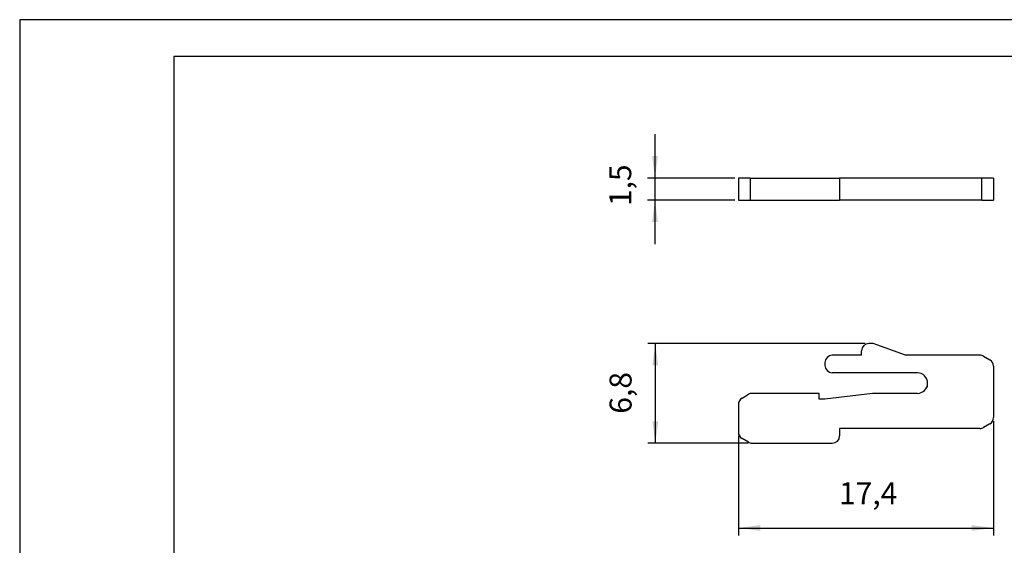
# Model space of a CAD drawing. Units: millimetres. Extents: x -105 to 0, y 0 to 149.
# Drawn here: x -105 to -38, y 113 to 149 of the extents above; entities that cross this region are included whole.
import ezdxf

# ---------------------------------------------------------------- set-up
doc = ezdxf.new("R2010")
doc.units = ezdxf.units.MM
doc.layers.add('1', color=7, linetype='Continuous')
doc.styles.add('CONVERTER_13', font='simplex.shx', dxfattribs={"width": 0.95})
doc.dimstyles.new('ME10_DIM_10', dxfattribs={"dimtxt": 1.5, "dimasz": 1.5, "dimexe": 0.5, "dimexo": 0.25, "dimgap": 1, "dimtad": 1, "dimdsep": 46, "dimtxsty": 'CONVERTER_13', "dimsah": 1, "dimcen": 0.09, "dimclrd": 2, "dimclre": 2, "dimclrt": 4, "dimadec": 0, "dimazin": 0, "dimtfac": 1, "dimtdec": 4, "dimtix": 1, "dimtmove": 0, "dimatfit": 3, "dimfxl": 1, "dimtolj": 1, "dimtzin": 0, "dimarcsym": 0})
doc.dimstyles.new('ME10_DIM_11', dxfattribs={"dimtxt": 1.5, "dimasz": 1.5, "dimexe": 0.5, "dimexo": 0.25, "dimgap": 1, "dimtad": 1, "dimdsep": 46, "dimtxsty": 'CONVERTER_13', "dimsah": 1, "dimcen": 0.09, "dimclrd": 2, "dimclre": 2, "dimclrt": 4, "dimadec": 0, "dimazin": 0, "dimtfac": 1, "dimtdec": 4, "dimtix": 1, "dimtmove": 0, "dimatfit": 3, "dimfxl": 1, "dimtolj": 1, "dimtzin": 0, "dimarcsym": 0})
doc.dimstyles.new('ME10_DIM_12', dxfattribs={"dimtxt": 1.5, "dimasz": 1.5, "dimexe": 0.5, "dimexo": 0.25, "dimgap": 1, "dimtad": 1, "dimdsep": 46, "dimtxsty": 'CONVERTER_13', "dimsah": 1, "dimcen": 0.09, "dimclrd": 2, "dimclre": 2, "dimclrt": 4, "dimadec": 0, "dimazin": 0, "dimtfac": 1, "dimtdec": 4, "dimtix": 1, "dimtmove": 0, "dimatfit": 3, "dimfxl": 1, "dimtolj": 1, "dimtzin": 0, "dimarcsym": 0})

# ---------------------------------------------------------------- blocks, each defined once
blk = doc.blocks.new('_formato_A4')
at = {"layer": '1', "color": 7, "linetype": 'Continuous'}
for p, q in [((-210, 297), (-210, 0)), ((0, 297), (-210, 297)), ((-5, 292), (-189, 292)), ((-189, 292), (-189, 5))]:
    blk.add_line(p, q, dxfattribs=at)
blk = doc.blocks.new('*D2')
at = {"layer": '1', "color": 2, "linetype": 'Continuous'}
for p, q in [((-38.593, 121.124), (-38.593, 113.342)), ((-55.993, 120.124), (-55.993, 113.342)), ((-55.993, 113.842), (-38.593, 113.842))]:
    blk.add_line(p, q, dxfattribs=at)
at = {"layer": '1', "color": 2}
for points in [[(-54.493, 114.04), (-54.493, 113.645), (-55.993, 113.842)], [(-40.093, 113.645), (-40.093, 114.04), (-38.593, 113.842)]]:
    blk.add_solid(points, dxfattribs=at)
at = {"layer": '1', "color": 4, "insert": (-49.131, 114.992), "char_height": 1.5, "attachment_point": 7, "rotation": 0.00014, "line_spacing_factor": 0.60024, "style": 'CONVERTER_13'}
blk.add_mtext('17,4', dxfattribs=at)
blk = doc.blocks.new('*D3')
at = {"layer": '1', "color": 2, "linetype": 'Continuous'}
for p, q in [((-47.343, 126.424), (-62.159, 126.424)), ((-61.659, 126.424), (-61.659, 119.624)), ((-55.309, 119.624), (-62.159, 119.624))]:
    blk.add_line(p, q, dxfattribs=at)
at = {"layer": '1', "color": 2}
for points in [[(-61.462, 124.924), (-61.857, 124.924), (-61.659, 126.424)], [(-61.857, 121.124), (-61.462, 121.124), (-61.659, 119.624)]]:
    blk.add_solid(points, dxfattribs=at)
at = {"layer": '1', "color": 4, "insert": (-62.809, 121.636), "char_height": 1.5, "attachment_point": 7, "rotation": 90, "line_spacing_factor": 0.60024, "style": 'CONVERTER_13'}
blk.add_mtext('6,8', dxfattribs=at)
blk = doc.blocks.new('*D4')
at = {"layer": '1', "color": 2, "linetype": 'Continuous'}
for p, q in [((-61.682, 140.704), (-61.682, 137.704)), ((-56.243, 137.704), (-62.182, 137.704)), ((-61.682, 137.704), (-61.682, 136.204)), ((-56.243, 136.204), (-62.182, 136.204)), ((-61.682, 136.204), (-61.682, 133.204))]:
    blk.add_line(p, q, dxfattribs=at)
at = {"layer": '1', "color": 2}
for points in [[(-61.879, 139.204), (-61.484, 139.204), (-61.682, 137.704)], [(-61.484, 134.704), (-61.879, 134.704), (-61.682, 136.204)]]:
    blk.add_solid(points, dxfattribs=at)
at = {"layer": '1', "color": 4, "insert": (-62.832, 135.791), "char_height": 1.5, "attachment_point": 7, "rotation": 90, "line_spacing_factor": 0.60024, "style": 'CONVERTER_13'}
blk.add_mtext('1,5', dxfattribs=at)

msp = doc.modelspace()

# ---------------------------------------------------------------- linework, layer by layer
at = {"color": 7, "linetype": 'Continuous'}
for p, q in [((-55.193, 137.704), (-55.993, 137.704)), ((-55.993, 137.704), (-55.993, 136.204)), ((-55.193, 137.704), (-49.093, 137.704)), ((-55.193, 137.704), (-55.193, 136.204)), ((-39.393, 137.704), (-49.093, 137.704)), ((-49.093, 137.704), (-49.093, 136.204)), ((-39.393, 136.204), (-39.393, 137.704)), ((-38.593, 137.704), (-39.393, 137.704)), ((-38.593, 137.704), (-38.593, 136.204)), ((-55.993, 136.204), (-55.193, 136.204)), ((-55.193, 136.204), (-49.093, 136.204)), ((-39.393, 136.204), (-49.093, 136.204)), ((-39.393, 136.204), (-38.593, 136.204)), ((-44.595, 125.624), (-46.793, 126.424)), ((-47.593, 125.624), (-49.593, 125.624)), ((-39.527, 125.624), (-44.595, 125.624)), ((-39.277, 125.557), (-38.843, 125.306)), ((-50.093, 125.124), (-50.093, 124.924)), ((-43.792, 124.424), (-49.593, 124.424)), ((-38.593, 124.873), (-38.593, 121.374)), ((-55.743, 122.706), (-55.309, 122.957)), ((-50.493, 123.024), (-55.059, 123.024)), ((-43.792, 123.024), (-46.811, 123.024)), ((-55.993, 122.273), (-55.993, 120.374)), ((-38.843, 120.941), (-39.277, 120.691)), ((-49.093, 120.624), (-49.093, 120.124)), ((-39.527, 120.624), (-49.093, 120.624)), ((-55.309, 119.691), (-55.743, 119.941)), ((-55.059, 119.624), (-49.593, 119.624))]:
    msp.add_line(p, q, dxfattribs=at)
at = {"color": 2, "linetype": 'Continuous'}
msp.add_line((-43.093, 123.448), (-43.093, 123.848), dxfattribs=at)
at = {"layer": '1', "color": 7, "linetype": 'Continuous'}
for p, q in [((-46.793, 126.424), (-47.093, 126.424)), ((-47.593, 125.624), (-47.593, 125.924)), ((-50.493, 122.624), (-50.493, 123.024)), ((-46.86, 123.021), (-50.093, 122.624)), ((-50.093, 122.624), (-50.493, 122.624))]:
    msp.add_line(p, q, dxfattribs=at)
for centre, radius, start, end in [((-47.093, 125.924), 0.5, 90, 180), ((-49.593, 125.124), 0.5, 90, 180), ((-39.527, 125.124), 0.5, 60, 90), ((-49.593, 124.924), 0.5, 180, 270), ((-39.093, 124.873), 0.5, 0, 60), ((-43.792, 123.724), 0.7, 270, 90), ((-55.059, 122.524), 0.5, 90, 120), ((-46.811, 122.624), 0.4, 90, 97), ((-55.493, 122.273), 0.5, 120, 180), ((-39.093, 121.374), 0.5, 300, 0), ((-55.493, 120.374), 0.5, 180, 240), ((-39.527, 121.124), 0.5, 270, 300), ((-55.059, 120.124), 0.5, 240, 270), ((-49.593, 120.124), 0.5, 270, 0)]:
    msp.add_arc(centre, radius, start, end, dxfattribs=at)

# ---------------------------------------------------------------- block references
at = {"layer": '1', "xscale": 0.5, "yscale": 0.5, "zscale": 0.5}
msp.add_blockref('_formato_A4', (0, 0), dxfattribs=at)

# ---------------------------------------------------------------- dimensions: what is measured, and where the dimension line sits
at = {"layer": '1'}
for base, p1, p2, dimstyle, picture, middle in [((-61.682, 137.704), (-55.993, 136.204), (-55.993, 137.704), 'ME10_DIM_12', '*D4', (-63.507, 136.954)), ((-61.659, 126.424), (-55.059, 119.624), (-47.093, 126.424), 'ME10_DIM_11', '*D3', (-63.484, 123.024))]:
    dim = msp.add_linear_dim(base=base, p1=p1, p2=p2, angle=90, dimstyle=dimstyle, dxfattribs=at)
    dim.commit()
    dim.dimension.update_dxf_attribs({"geometry": picture, "text_midpoint": middle, "text_rotation": 90})
dim = msp.add_linear_dim(base=(-55.993, 113.842), p1=(-38.593, 121.374), p2=(-55.993, 120.374), dimstyle='ME10_DIM_10', dxfattribs=at)
dim.commit()
dim.dimension.update_dxf_attribs({"geometry": '*D2', "text_midpoint": (-47.293, 115.667), "text_rotation": 0.00014})

doc.saveas('drawing.dxf')
